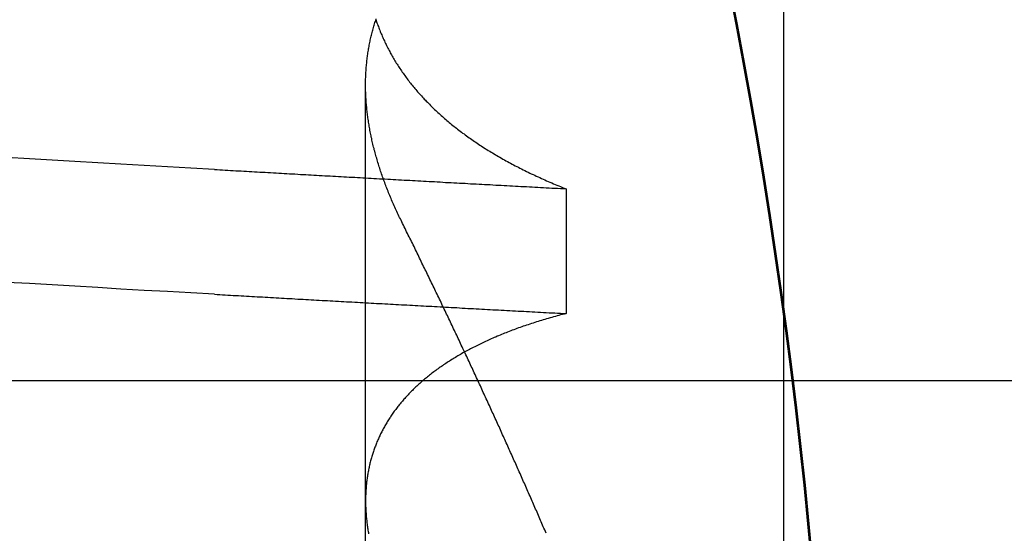
# Model space of a CAD drawing. Extents: x 248 to 1424, y 181 to 1396.
# Drawn here: x 1222 to 1223, y 1308 to 1308 of the extents above; entities that cross this region are included whole.
import ezdxf

# ---------------------------------------------------------------- set-up
doc = ezdxf.new("R2010")
doc.units = 0
doc.header["$LTSCALE"] = 4
doc.linetypes.add('CENTER', pattern=[50.8, 31.75, -6.35, 6.35, -6.35])
doc.linetypes.add('HIDDEN', pattern=[9.525, 6.35, -3.175])
for name, color, linetype in [('AM_5', 3, 'CONTINUOUS'), ('AM_7', 1, 'CENTER'), ('OBRYS', 7, 'CONTINUOUS'), ('SKRYTÁ__ISO_', 2, 'HIDDEN'), ('VIDITELNÁ__ISO_', 7, 'CONTINUOUS')]:
    doc.layers.add(name, color=color, linetype=linetype)
doc.styles.get("Standard").update_dxf_attribs({"font": 'simplex.shx', "width": 0.75})
doc.dimstyles.get("Standard").update_dxf_attribs({"dimtxt": 0.18, "dimasz": 0.18, "dimexe": 0.18, "dimexo": 0.0625, "dimgap": 0.09, "dimtad": 0, "dimtih": 1, "dimtoh": 1, "dimzin": 0, "dimcen": 0.09, "dimazin": 3, "dimtfac": 1, "dimtofl": 0, "dimtmove": 0, "dimatfit": 3})

# ---------------------------------------------------------------- blocks, each defined once
blk = doc.blocks.new('A$C4B7440DB')
at = {"layer": 'SKRYTÁ__ISO_'}
for p, q in [((7.5, 20.267), (7.5, 9.267)), ((6.8751, 19.803), (7.8074, 19.803)), ((7.6992, 19.5945), (7.5695, 19.5945))]:
    blk.add_line(p, q, dxfattribs=at)
for points in [[(7.5895, 19.9602, 0), (7.5909, 19.9847, 0), (7.5923, 20.009, 0), (7.5936, 20.0333, 0), (7.595, 20.0574, 0), (7.5964, 20.0814, 0), (7.5978, 20.1053, 0), (7.5992, 20.1291, 0), (7.6006, 20.1527, 0), (7.6019, 20.1763, 0)], [(7.7192, 19.9602, 0), (7.7206, 19.9847, 0), (7.722, 20.009, 0), (7.7234, 20.0333, 0), (7.7248, 20.0574, 0), (7.7262, 20.0814, 0), (7.7275, 20.1053, 0), (7.7289, 20.1291, 0), (7.7303, 20.1527, 0), (7.7317, 20.1763, 0)], [(7.3109, 19.3377, 0), (7.351, 19.3415, 0), (7.3912, 19.3455, 0), (7.4313, 19.3499, 0), (7.4714, 19.3545, 0), (7.5114, 19.3594, 0), (7.5515, 19.3646, 0), (7.5914, 19.37, 0), (7.6314, 19.3758, 0), (7.6713, 19.3818, 0), (7.7111, 19.3881, 0), (7.751, 19.3947, 0), (7.7907, 19.4015, 0), (7.8304, 19.4087, 0), (7.8701, 19.4161, 0), (7.9097, 19.4238, 0)], [(7.5895, 19.9602, 0), (7.5893, 19.9575, 0), (7.5892, 19.9547, 0), (7.589, 19.9519, 0), (7.5889, 19.9491, 0), (7.5887, 19.9463, 0), (7.5885, 19.9436, 0), (7.5884, 19.9408, 0), (7.5882, 19.938, 0), (7.5881, 19.9352, 0), (7.5879, 19.9324, 0), (7.5878, 19.9296, 0), (7.5876, 19.9269, 0), (7.5875, 19.9241, 0), (7.5873, 19.9213, 0), (7.5872, 19.9185, 0), (7.587, 19.9157, 0), (7.5868, 19.9129, 0), (7.5867, 19.9101, 0), (7.5865, 19.9073, 0), (7.5864, 19.9045, 0), (7.5862, 19.9017, 0), (7.5861, 19.8989, 0), (7.5859, 19.8961, 0), (7.5857, 19.8933, 0), (7.5856, 19.8905, 0), (7.5854, 19.8877, 0), (7.5853, 19.8849, 0), (7.5851, 19.8821, 0), (7.585, 19.8793, 0), (7.5848, 19.8764, 0), (7.5846, 19.8736, 0), (7.5845, 19.8708, 0), (7.5843, 19.868, 0), (7.5842, 19.8652, 0), (7.584, 19.8624, 0), (7.5839, 19.8595, 0), (7.5837, 19.8567, 0), (7.5835, 19.8539, 0), (7.5834, 19.8511, 0), (7.5832, 19.8482, 0), (7.5831, 19.8454, 0), (7.5829, 19.8426, 0), (7.5828, 19.8398, 0), (7.5826, 19.8369, 0), (7.5824, 19.8341, 0), (7.5823, 19.8313, 0), (7.5821, 19.8284, 0), (7.582, 19.8256, 0), (7.5818, 19.8228, 0), (7.5817, 19.8199, 0), (7.5815, 19.8171, 0), (7.5814, 19.8142, 0), (7.5812, 19.8114, 0), (7.581, 19.8085, 0), (7.5809, 19.8057, 0), (7.5807, 19.8029, 0), (7.5806, 19.8, 0), (7.5804, 19.7972, 0), (7.5803, 19.7943, 0), (7.5801, 19.7915, 0), (7.58, 19.7886, 0), (7.5798, 19.7857, 0), (7.5796, 19.7829, 0), (7.5795, 19.78, 0), (7.5793, 19.7772, 0), (7.5792, 19.7743, 0), (7.579, 19.7715, 0), (7.5789, 19.7686, 0), (7.5787, 19.7657, 0), (7.5785, 19.7629, 0), (7.5784, 19.76, 0), (7.5782, 19.7571, 0), (7.5781, 19.7543, 0), (7.5779, 19.7514, 0), (7.5778, 19.7485, 0), (7.5776, 19.7456, 0), (7.5774, 19.7428, 0), (7.5773, 19.7399, 0), (7.5771, 19.737, 0), (7.577, 19.7341, 0), (7.5768, 19.7313, 0), (7.5767, 19.7284, 0), (7.5765, 19.7255, 0), (7.5763, 19.7226, 0), (7.5762, 19.7197, 0), (7.576, 19.7168, 0), (7.5759, 19.714, 0), (7.5757, 19.7111, 0), (7.5756, 19.7082, 0), (7.5754, 19.7053, 0), (7.5752, 19.7024, 0), (7.5751, 19.6995, 0), (7.5749, 19.6966, 0), (7.5748, 19.6937, 0), (7.5746, 19.6908, 0), (7.5745, 19.6879, 0), (7.5743, 19.685, 0), (7.5742, 19.6821, 0), (7.574, 19.6792, 0), (7.5738, 19.6763, 0), (7.5737, 19.6734, 0), (7.5735, 19.6705, 0), (7.5734, 19.6676, 0), (7.5732, 19.6647, 0), (7.5731, 19.6618, 0), (7.5729, 19.6589, 0), (7.5728, 19.656, 0), (7.5726, 19.6531, 0), (7.5724, 19.6501, 0), (7.5723, 19.6472, 0), (7.5721, 19.6443, 0), (7.572, 19.6414, 0), (7.5718, 19.6385, 0), (7.5716, 19.6355, 0), (7.5715, 19.6326, 0), (7.5713, 19.6297, 0), (7.5712, 19.6268, 0), (7.571, 19.6239, 0), (7.5709, 19.6209, 0), (7.5707, 19.618, 0), (7.5706, 19.6151, 0), (7.5704, 19.6121, 0), (7.5702, 19.6092, 0), (7.5701, 19.6063, 0), (7.5699, 19.6033, 0), (7.5698, 19.6004, 0), (7.5696, 19.5975, 0), (7.5695, 19.5945, 0)], [(7.7192, 19.9602, 0), (7.7191, 19.9575, 0), (7.7189, 19.9547, 0), (7.7188, 19.9519, 0), (7.7186, 19.9491, 0), (7.7185, 19.9463, 0), (7.7183, 19.9436, 0), (7.7182, 19.9408, 0), (7.718, 19.938, 0), (7.7178, 19.9352, 0), (7.7177, 19.9324, 0), (7.7175, 19.9296, 0), (7.7174, 19.9269, 0), (7.7172, 19.9241, 0), (7.7171, 19.9213, 0), (7.7169, 19.9185, 0), (7.7168, 19.9157, 0), (7.7166, 19.9129, 0), (7.7164, 19.9101, 0), (7.7163, 19.9073, 0), (7.7161, 19.9045, 0), (7.716, 19.9017, 0), (7.7158, 19.8989, 0), (7.7157, 19.8961, 0), (7.7155, 19.8933, 0), (7.7153, 19.8905, 0), (7.7152, 19.8877, 0), (7.715, 19.8849, 0), (7.7149, 19.8821, 0), (7.7147, 19.8793, 0), (7.7146, 19.8764, 0), (7.7144, 19.8736, 0), (7.7142, 19.8708, 0), (7.7141, 19.868, 0), (7.7139, 19.8652, 0), (7.7138, 19.8624, 0), (7.7136, 19.8595, 0), (7.7135, 19.8567, 0), (7.7133, 19.8539, 0), (7.7131, 19.8511, 0), (7.713, 19.8482, 0), (7.7128, 19.8454, 0), (7.7127, 19.8426, 0), (7.7125, 19.8398, 0), (7.7124, 19.8369, 0), (7.7122, 19.8341, 0), (7.7121, 19.8313, 0), (7.7119, 19.8284, 0), (7.7117, 19.8256, 0), (7.7116, 19.8228, 0), (7.7114, 19.8199, 0), (7.7113, 19.8171, 0), (7.7111, 19.8142, 0), (7.711, 19.8114, 0), (7.7108, 19.8085, 0), (7.7107, 19.8057, 0), (7.7105, 19.8029, 0), (7.7103, 19.8, 0), (7.7102, 19.7972, 0), (7.71, 19.7943, 0), (7.7099, 19.7915, 0), (7.7097, 19.7886, 0), (7.7096, 19.7857, 0), (7.7094, 19.7829, 0), (7.7092, 19.78, 0), (7.7091, 19.7772, 0), (7.7089, 19.7743, 0), (7.7088, 19.7715, 0), (7.7086, 19.7686, 0), (7.7085, 19.7657, 0), (7.7083, 19.7629, 0), (7.7081, 19.76, 0), (7.708, 19.7571, 0), (7.7078, 19.7543, 0), (7.7077, 19.7514, 0), (7.7075, 19.7485, 0), (7.7074, 19.7456, 0), (7.7072, 19.7428, 0), (7.707, 19.7399, 0), (7.7069, 19.737, 0), (7.7067, 19.7341, 0), (7.7066, 19.7313, 0), (7.7064, 19.7284, 0), (7.7063, 19.7255, 0), (7.7061, 19.7226, 0), (7.7059, 19.7197, 0), (7.7058, 19.7168, 0), (7.7056, 19.714, 0), (7.7055, 19.7111, 0), (7.7053, 19.7082, 0), (7.7052, 19.7053, 0), (7.705, 19.7024, 0), (7.7049, 19.6995, 0), (7.7047, 19.6966, 0), (7.7045, 19.6937, 0), (7.7044, 19.6908, 0), (7.7042, 19.6879, 0), (7.7041, 19.685, 0), (7.7039, 19.6821, 0), (7.7038, 19.6792, 0), (7.7036, 19.6763, 0), (7.7035, 19.6734, 0), (7.7033, 19.6705, 0), (7.7031, 19.6676, 0), (7.703, 19.6647, 0), (7.7028, 19.6618, 0), (7.7027, 19.6589, 0), (7.7025, 19.656, 0), (7.7024, 19.6531, 0), (7.7022, 19.6501, 0), (7.702, 19.6472, 0), (7.7019, 19.6443, 0), (7.7017, 19.6414, 0), (7.7016, 19.6385, 0), (7.7014, 19.6355, 0), (7.7013, 19.6326, 0), (7.7011, 19.6297, 0), (7.7009, 19.6268, 0), (7.7008, 19.6239, 0), (7.7006, 19.6209, 0), (7.7005, 19.618, 0), (7.7003, 19.6151, 0), (7.7002, 19.6121, 0), (7.7, 19.6092, 0), (7.6998, 19.6063, 0), (7.6997, 19.6033, 0), (7.6995, 19.6004, 0), (7.6994, 19.5975, 0), (7.6992, 19.5945, 0)], [(7.5695, 19.5945, 0), (7.569, 19.5964, 0), (7.5685, 19.5983, 0), (7.568, 19.6001, 0), (7.5675, 19.602, 0), (7.567, 19.6038, 0), (7.5665, 19.6056, 0), (7.566, 19.6075, 0), (7.5655, 19.6093, 0), (7.565, 19.6111, 0), (7.5645, 19.6129, 0), (7.564, 19.6147, 0), (7.5634, 19.6165, 0), (7.5629, 19.6182, 0), (7.5624, 19.62, 0), (7.5618, 19.6218, 0), (7.5613, 19.6235, 0), (7.5607, 19.6253, 0), (7.5602, 19.627, 0), (7.5596, 19.6287, 0), (7.5591, 19.6304, 0), (7.5585, 19.6321, 0), (7.5579, 19.6338, 0), (7.5574, 19.6355, 0), (7.5568, 19.6372, 0), (7.5562, 19.6389, 0), (7.5556, 19.6406, 0), (7.555, 19.6422, 0), (7.5545, 19.6439, 0), (7.5539, 19.6455, 0), (7.5533, 19.6471, 0), (7.5527, 19.6488, 0), (7.5521, 19.6504, 0), (7.5515, 19.652, 0), (7.5508, 19.6536, 0), (7.5502, 19.6552, 0), (7.5496, 19.6568, 0), (7.549, 19.6584, 0), (7.5484, 19.6599, 0), (7.5477, 19.6615, 0), (7.5471, 19.663, 0), (7.5464, 19.6646, 0), (7.5458, 19.6661, 0), (7.5451, 19.6676, 0), (7.5445, 19.6691, 0), (7.5438, 19.6707, 0), (7.5432, 19.6722, 0), (7.5425, 19.6737, 0), (7.5419, 19.6751, 0), (7.5412, 19.6766, 0), (7.5405, 19.6781, 0), (7.5398, 19.6795, 0), (7.5391, 19.681, 0), (7.5385, 19.6824, 0), (7.5378, 19.6839, 0), (7.5371, 19.6853, 0), (7.5364, 19.6867, 0), (7.5357, 19.6881, 0), (7.535, 19.6895, 0), (7.5343, 19.6909, 0), (7.5335, 19.6923, 0), (7.5328, 19.6937, 0), (7.5321, 19.695, 0), (7.5314, 19.6964, 0), (7.5306, 19.6977, 0), (7.5299, 19.6991, 0), (7.5292, 19.7004, 0), (7.5285, 19.7017, 0), (7.5277, 19.7031, 0), (7.527, 19.7044, 0), (7.5262, 19.7057, 0), (7.5255, 19.707, 0), (7.5247, 19.7082, 0), (7.5239, 19.7095, 0), (7.5232, 19.7108, 0), (7.5224, 19.712, 0), (7.5216, 19.7133, 0), (7.5208, 19.7145, 0), (7.5201, 19.7158, 0), (7.5193, 19.717, 0), (7.5185, 19.7182, 0), (7.5177, 19.7194, 0), (7.5169, 19.7206, 0), (7.5161, 19.7218, 0), (7.5153, 19.723, 0), (7.5145, 19.7241, 0), (7.5137, 19.7253, 0), (7.5129, 19.7265, 0), (7.5121, 19.7276, 0), (7.5112, 19.7287, 0), (7.5104, 19.7299, 0), (7.5096, 19.731, 0), (7.5088, 19.7321, 0), (7.5079, 19.7332, 0), (7.5071, 19.7343, 0), (7.5062, 19.7354, 0), (7.5054, 19.7365, 0), (7.5045, 19.7375, 0), (7.5037, 19.7386, 0), (7.5028, 19.7396, 0), (7.502, 19.7407, 0), (7.5011, 19.7417, 0), (7.5002, 19.7427, 0), (7.4994, 19.7438, 0), (7.4985, 19.7448, 0), (7.4976, 19.7458, 0), (7.4967, 19.7467, 0), (7.4959, 19.7477, 0), (7.495, 19.7487, 0), (7.4941, 19.7497, 0), (7.4932, 19.7506, 0), (7.4923, 19.7516, 0), (7.4914, 19.7525, 0), (7.4905, 19.7534, 0), (7.4896, 19.7543, 0), (7.4887, 19.7553, 0), (7.4878, 19.7562, 0), (7.4869, 19.7571, 0), (7.4859, 19.7579, 0), (7.485, 19.7588, 0), (7.4841, 19.7597, 0), (7.4832, 19.7605, 0), (7.4822, 19.7614, 0), (7.4813, 19.7622, 0), (7.4804, 19.7631, 0), (7.4794, 19.7639, 0), (7.4785, 19.7647, 0), (7.4775, 19.7655, 0), (7.4766, 19.7663, 0), (7.4756, 19.7671, 0), (7.4747, 19.7679, 0), (7.4737, 19.7686, 0), (7.4727, 19.7694, 0), (7.4718, 19.7702, 0), (7.4708, 19.7709, 0), (7.4698, 19.7716, 0), (7.4688, 19.7724, 0), (7.4679, 19.7731, 0), (7.4669, 19.7738, 0), (7.4659, 19.7745, 0), (7.4649, 19.7752, 0), (7.4639, 19.7759, 0), (7.4629, 19.7766, 0), (7.4619, 19.7772, 0), (7.4609, 19.7779, 0), (7.4599, 19.7785, 0), (7.4589, 19.7792, 0), (7.4579, 19.7798, 0), (7.4569, 19.7804, 0), (7.4559, 19.781, 0), (7.4549, 19.7817, 0), (7.4538, 19.7823, 0), (7.4528, 19.7828, 0), (7.4518, 19.7834, 0), (7.4507, 19.784, 0), (7.4497, 19.7846, 0), (7.4487, 19.7851, 0), (7.4476, 19.7857, 0), (7.4466, 19.7862, 0), (7.4455, 19.7867, 0), (7.4445, 19.7873, 0), (7.4434, 19.7878, 0), (7.4424, 19.7883, 0), (7.4413, 19.7888, 0), (7.4402, 19.7893, 0), (7.4392, 19.7897, 0), (7.4381, 19.7902, 0), (7.4371, 19.7907, 0), (7.436, 19.7911, 0), (7.4349, 19.7916, 0), (7.4338, 19.792, 0), (7.4327, 19.7924, 0), (7.4317, 19.7928, 0), (7.4306, 19.7932, 0), (7.4295, 19.7936, 0), (7.4284, 19.794, 0), (7.4273, 19.7944, 0), (7.4262, 19.7948, 0), (7.4251, 19.7952, 0), (7.424, 19.7955, 0), (7.4229, 19.7959, 0), (7.4218, 19.7962, 0), (7.4207, 19.7965, 0), (7.4196, 19.7969, 0), (7.4184, 19.7972, 0), (7.4173, 19.7975, 0), (7.4162, 19.7978, 0), (7.4151, 19.7981, 0), (7.4139, 19.7984, 0), (7.4128, 19.7986, 0), (7.4117, 19.7989, 0), (7.4105, 19.7992, 0), (7.4094, 19.7994, 0), (7.4083, 19.7996, 0), (7.4071, 19.7999, 0), (7.406, 19.8001, 0), (7.4048, 19.8003, 0), (7.4037, 19.8005, 0), (7.4025, 19.8007, 0), (7.4014, 19.8009, 0), (7.4002, 19.8011, 0), (7.399, 19.8013, 0), (7.3979, 19.8014, 0), (7.3967, 19.8016, 0), (7.3956, 19.8017, 0), (7.3944, 19.8019, 0), (7.3932, 19.802, 0), (7.392, 19.8021, 0), (7.3909, 19.8022, 0), (7.3897, 19.8023, 0), (7.3885, 19.8024, 0), (7.3873, 19.8025, 0), (7.3861, 19.8026, 0), (7.3849, 19.8027, 0), (7.3837, 19.8027, 0), (7.3825, 19.8028, 0), (7.3813, 19.8028, 0), (7.3801, 19.8029, 0), (7.3789, 19.8029, 0), (7.3777, 19.8029, 0), (7.3765, 19.803, 0), (7.3753, 19.803, 0), (7.3741, 19.803, 0), (7.3729, 19.8029, 0), (7.3717, 19.8029, 0), (7.3704, 19.8029, 0), (7.3692, 19.8029, 0), (7.368, 19.8028, 0), (7.3668, 19.8028, 0), (7.3655, 19.8027, 0), (7.3643, 19.8027, 0), (7.3631, 19.8026, 0), (7.3618, 19.8025, 0), (7.3606, 19.8024, 0), (7.3594, 19.8023, 0), (7.3581, 19.8022, 0), (7.3569, 19.8021, 0), (7.3556, 19.802, 0), (7.3544, 19.8018, 0), (7.3531, 19.8017, 0), (7.3518, 19.8015, 0), (7.3506, 19.8014, 0), (7.3493, 19.8012, 0), (7.3481, 19.8011, 0), (7.3468, 19.8009, 0), (7.3455, 19.8007, 0), (7.3443, 19.8005, 0), (7.343, 19.8003, 0), (7.3417, 19.8001, 0), (7.3404, 19.7999, 0)], [(7.6648, 19.7653, 0), (7.6664, 19.7661, 0), (7.6679, 19.7668, 0), (7.6694, 19.7676, 0), (7.6709, 19.7683, 0), (7.6725, 19.769, 0), (7.674, 19.7698, 0), (7.6755, 19.7705, 0), (7.677, 19.7712, 0), (7.6785, 19.7719, 0), (7.68, 19.7726, 0), (7.6816, 19.7732, 0), (7.6831, 19.7739, 0), (7.6846, 19.7746, 0), (7.6861, 19.7752, 0), (7.6876, 19.7759, 0), (7.6891, 19.7765, 0), (7.6906, 19.7772, 0), (7.6921, 19.7778, 0), (7.6936, 19.7784, 0), (7.6951, 19.779, 0), (7.6966, 19.7796, 0), (7.6982, 19.7802, 0), (7.6997, 19.7808, 0), (7.7012, 19.7814, 0), (7.7027, 19.782, 0), (7.7041, 19.7825, 0), (7.7056, 19.7831, 0), (7.7071, 19.7836, 0), (7.7086, 19.7842, 0), (7.7101, 19.7847, 0), (7.7116, 19.7853, 0), (7.7131, 19.7858, 0), (7.7146, 19.7863, 0), (7.7161, 19.7868, 0), (7.7176, 19.7873, 0), (7.719, 19.7878, 0), (7.7205, 19.7883, 0), (7.722, 19.7888, 0), (7.7235, 19.7892, 0), (7.7249, 19.7897, 0), (7.7264, 19.7901, 0), (7.7279, 19.7906, 0), (7.7294, 19.791, 0), (7.7309, 19.7914, 0), (7.7323, 19.7919, 0), (7.7338, 19.7923, 0), (7.7353, 19.7927, 0), (7.7367, 19.7931, 0), (7.7382, 19.7935, 0), (7.7397, 19.7939, 0), (7.7411, 19.7942, 0), (7.7426, 19.7946, 0), (7.744, 19.795, 0), (7.7455, 19.7953, 0), (7.747, 19.7957, 0), (7.7484, 19.796, 0), (7.7499, 19.7963, 0), (7.7513, 19.7966, 0), (7.7527, 19.797, 0), (7.7542, 19.7973, 0), (7.7557, 19.7976, 0), (7.7571, 19.7979, 0), (7.7585, 19.7981, 0), (7.76, 19.7984, 0), (7.7614, 19.7987, 0), (7.7629, 19.7989, 0), (7.7643, 19.7992, 0), (7.7657, 19.7994, 0), (7.7672, 19.7997, 0), (7.7686, 19.7999, 0), (7.77, 19.8001, 0), (7.7715, 19.8003, 0), (7.7729, 19.8005, 0), (7.7743, 19.8007, 0), (7.7757, 19.8009, 0), (7.7772, 19.8011, 0), (7.7786, 19.8012, 0), (7.78, 19.8014, 0), (7.7814, 19.8016, 0), (7.7828, 19.8017, 0), (7.7843, 19.8018, 0), (7.7857, 19.802, 0), (7.7871, 19.8021, 0), (7.7885, 19.8022, 0), (7.7899, 19.8023, 0), (7.7913, 19.8024, 0), (7.7927, 19.8025, 0), (7.7941, 19.8026, 0), (7.7955, 19.8027, 0), (7.7969, 19.8027, 0), (7.7983, 19.8028, 0), (7.7997, 19.8028, 0), (7.8011, 19.8029, 0), (7.8025, 19.8029, 0), (7.8038, 19.8029, 0), (7.8052, 19.803, 0), (7.8066, 19.803, 0), (7.808, 19.803, 0), (7.8094, 19.803, 0), (7.8108, 19.8029, 0), (7.8121, 19.8029, 0), (7.8135, 19.8029, 0), (7.8149, 19.8028, 0), (7.8163, 19.8028, 0), (7.8176, 19.8027, 0), (7.819, 19.8027, 0), (7.8204, 19.8026, 0), (7.8217, 19.8025, 0), (7.8231, 19.8024, 0), (7.8244, 19.8023, 0), (7.8258, 19.8022, 0), (7.8271, 19.8021, 0), (7.8285, 19.802, 0), (7.8299, 19.8018, 0), (7.8312, 19.8017, 0), (7.8326, 19.8016, 0), (7.8339, 19.8014, 0), (7.8352, 19.8012, 0), (7.8366, 19.8011, 0), (7.8379, 19.8009, 0), (7.8392, 19.8007, 0), (7.8406, 19.8005, 0), (7.8419, 19.8003, 0), (7.8433, 19.8001, 0), (7.8446, 19.7999, 0), (7.8459, 19.7996, 0), (7.8472, 19.7994, 0), (7.8485, 19.7991, 0), (7.8499, 19.7989, 0), (7.8512, 19.7986, 0), (7.8525, 19.7983, 0), (7.8538, 19.7981, 0), (7.8551, 19.7978, 0), (7.8564, 19.7975, 0), (7.8577, 19.7972, 0), (7.859, 19.7969, 0), (7.8603, 19.7965, 0), (7.8616, 19.7962, 0), (7.8629, 19.7959, 0), (7.8642, 19.7955, 0), (7.8655, 19.7952, 0), (7.8668, 19.7948, 0), (7.8681, 19.7944, 0), (7.8694, 19.794, 0), (7.8707, 19.7936, 0), (7.872, 19.7932, 0), (7.8732, 19.7928, 0), (7.8745, 19.7924, 0), (7.8758, 19.792, 0)], [(7.8755, 19.7924, 0), (7.8742, 19.792, 0), (7.8729, 19.7916, 0), (7.8717, 19.7911, 0), (7.8704, 19.7907, 0), (7.8691, 19.7902, 0), (7.8679, 19.7897, 0), (7.8666, 19.7893, 0), (7.8654, 19.7888, 0), (7.8641, 19.7883, 0), (7.8628, 19.7878, 0), (7.8616, 19.7873, 0), (7.8603, 19.7867, 0), (7.8591, 19.7862, 0), (7.8579, 19.7857, 0), (7.8566, 19.7851, 0), (7.8554, 19.7846, 0), (7.8541, 19.784, 0), (7.8529, 19.7834, 0), (7.8517, 19.7829, 0), (7.8504, 19.7823, 0), (7.8492, 19.7817, 0), (7.848, 19.7811, 0), (7.8468, 19.7805, 0), (7.8455, 19.7798, 0), (7.8443, 19.7792, 0), (7.8431, 19.7786, 0), (7.8419, 19.7779, 0), (7.8407, 19.7773, 0), (7.8395, 19.7766, 0), (7.8383, 19.7759, 0), (7.8371, 19.7752, 0), (7.8359, 19.7745, 0), (7.8347, 19.7738, 0), (7.8335, 19.7731, 0), (7.8323, 19.7724, 0), (7.8311, 19.7717, 0), (7.8299, 19.771, 0), (7.8288, 19.7702, 0), (7.8276, 19.7695, 0), (7.8264, 19.7687, 0), (7.8252, 19.7679, 0), (7.8241, 19.7672, 0), (7.8229, 19.7664, 0), (7.8217, 19.7656, 0), (7.8206, 19.7648, 0), (7.8194, 19.764, 0), (7.8182, 19.7631, 0), (7.8171, 19.7623, 0), (7.8159, 19.7615, 0), (7.8148, 19.7606, 0), (7.8136, 19.7598, 0), (7.8125, 19.7589, 0), (7.8114, 19.758, 0), (7.8102, 19.7572, 0), (7.8091, 19.7563, 0), (7.808, 19.7554, 0), (7.8068, 19.7545, 0), (7.8057, 19.7535, 0), (7.8046, 19.7526, 0), (7.8035, 19.7517, 0), (7.8023, 19.7507, 0), (7.8012, 19.7498, 0), (7.8001, 19.7488, 0), (7.799, 19.7479, 0), (7.7979, 19.7469, 0), (7.7968, 19.7459, 0), (7.7957, 19.7449, 0), (7.7946, 19.7439, 0), (7.7935, 19.7429, 0), (7.7924, 19.7419, 0), (7.7913, 19.7408, 0), (7.7902, 19.7398, 0), (7.7892, 19.7387, 0), (7.7881, 19.7377, 0), (7.787, 19.7366, 0), (7.7859, 19.7355, 0), (7.7848, 19.7345, 0), (7.7838, 19.7334, 0), (7.7827, 19.7323, 0), (7.7817, 19.7312, 0), (7.7806, 19.73, 0), (7.7795, 19.7289, 0), (7.7785, 19.7278, 0), (7.7774, 19.7266, 0), (7.7764, 19.7255, 0), (7.7754, 19.7243, 0), (7.7743, 19.7231, 0), (7.7733, 19.722, 0), (7.7722, 19.7208, 0), (7.7712, 19.7196, 0), (7.7702, 19.7184, 0), (7.7692, 19.7172, 0), (7.7681, 19.7159, 0), (7.7671, 19.7147, 0), (7.7661, 19.7135, 0), (7.7651, 19.7122, 0), (7.7641, 19.711, 0), (7.7631, 19.7097, 0), (7.7621, 19.7084, 0), (7.7611, 19.7072, 0), (7.7601, 19.7059, 0), (7.7591, 19.7046, 0), (7.7581, 19.7033, 0), (7.7571, 19.702, 0), (7.7562, 19.7006, 0), (7.7552, 19.6993, 0), (7.7542, 19.698, 0), (7.7532, 19.6966, 0), (7.7523, 19.6953, 0), (7.7513, 19.6939, 0), (7.7504, 19.6925, 0), (7.7494, 19.6911, 0), (7.7484, 19.6897, 0), (7.7475, 19.6883, 0), (7.7466, 19.6869, 0), (7.7456, 19.6855, 0), (7.7447, 19.6841, 0), (7.7437, 19.6826, 0), (7.7428, 19.6812, 0), (7.7419, 19.6798, 0), (7.7409, 19.6783, 0), (7.74, 19.6768, 0), (7.7391, 19.6754, 0), (7.7382, 19.6739, 0), (7.7373, 19.6724, 0), (7.7364, 19.6709, 0), (7.7355, 19.6694, 0), (7.7346, 19.6678, 0), (7.7337, 19.6663, 0), (7.7328, 19.6648, 0), (7.7319, 19.6632, 0), (7.731, 19.6617, 0), (7.7301, 19.6601, 0), (7.7292, 19.6585, 0), (7.7283, 19.657, 0), (7.7275, 19.6554, 0), (7.7266, 19.6538, 0), (7.7257, 19.6522, 0), (7.7249, 19.6506, 0), (7.724, 19.649, 0), (7.7232, 19.6473, 0), (7.7223, 19.6457, 0), (7.7215, 19.644, 0), (7.7206, 19.6424, 0), (7.7198, 19.6407, 0), (7.719, 19.639, 0), (7.7181, 19.6374, 0), (7.7173, 19.6357, 0), (7.7165, 19.634, 0), (7.7156, 19.6323, 0), (7.7148, 19.6306, 0), (7.714, 19.6288, 0), (7.7132, 19.6271, 0), (7.7124, 19.6254, 0), (7.7116, 19.6236, 0), (7.7108, 19.6219, 0), (7.71, 19.6201, 0), (7.7092, 19.6183, 0), (7.7084, 19.6166, 0), (7.7076, 19.6148, 0), (7.7068, 19.613, 0), (7.7061, 19.6112, 0), (7.7053, 19.6093, 0), (7.7045, 19.6075, 0), (7.7038, 19.6057, 0), (7.703, 19.6039, 0), (7.7022, 19.602, 0), (7.7015, 19.6002, 0), (7.7007, 19.5983, 0), (7.7, 19.5964, 0), (7.6992, 19.5945, 0)], [(7.3412, 19.6152, 0), (7.3428, 19.6159, 0), (7.3445, 19.6166, 0), (7.3462, 19.6174, 0), (7.3478, 19.6181, 0), (7.3495, 19.6188, 0), (7.3512, 19.6195, 0), (7.3529, 19.6203, 0), (7.3545, 19.621, 0), (7.3562, 19.6217, 0), (7.3579, 19.6224, 0), (7.3595, 19.6232, 0), (7.3612, 19.6239, 0), (7.3629, 19.6246, 0), (7.3646, 19.6253, 0), (7.3662, 19.6261, 0), (7.3679, 19.6268, 0), (7.3696, 19.6275, 0), (7.3712, 19.6283, 0), (7.3729, 19.629, 0), (7.3746, 19.6297, 0), (7.3763, 19.6305, 0), (7.3779, 19.6312, 0), (7.3796, 19.6319, 0), (7.3813, 19.6327, 0), (7.383, 19.6334, 0), (7.3846, 19.6341, 0), (7.3863, 19.6349, 0), (7.388, 19.6356, 0), (7.3897, 19.6364, 0), (7.3914, 19.6371, 0), (7.393, 19.6378, 0), (7.3947, 19.6386, 0), (7.3964, 19.6393, 0), (7.3981, 19.6401, 0), (7.3998, 19.6408, 0), (7.4014, 19.6416, 0), (7.4031, 19.6423, 0), (7.4048, 19.6431, 0), (7.4065, 19.6438, 0), (7.4081, 19.6446, 0), (7.4098, 19.6453, 0), (7.4115, 19.646, 0), (7.4132, 19.6468, 0), (7.4149, 19.6475, 0), (7.4165, 19.6483, 0), (7.4182, 19.6491, 0), (7.4199, 19.6498, 0), (7.4216, 19.6506, 0), (7.4233, 19.6513, 0), (7.425, 19.6521, 0), (7.4267, 19.6528, 0), (7.4283, 19.6536, 0), (7.43, 19.6543, 0), (7.4317, 19.6551, 0), (7.4334, 19.6558, 0), (7.4351, 19.6566, 0), (7.4368, 19.6574, 0), (7.4384, 19.6581, 0), (7.4401, 19.6589, 0), (7.4418, 19.6596, 0), (7.4435, 19.6604, 0), (7.4452, 19.6612, 0), (7.4469, 19.6619, 0), (7.4486, 19.6627, 0), (7.4502, 19.6635, 0), (7.4519, 19.6642, 0), (7.4536, 19.665, 0), (7.4553, 19.6658, 0), (7.457, 19.6665, 0), (7.4587, 19.6673, 0), (7.4604, 19.6681, 0), (7.4621, 19.6688, 0), (7.4638, 19.6696, 0), (7.4654, 19.6704, 0), (7.4671, 19.6712, 0), (7.4688, 19.6719, 0), (7.4705, 19.6727, 0), (7.4722, 19.6735, 0), (7.4739, 19.6742, 0), (7.4756, 19.675, 0), (7.4773, 19.6758, 0), (7.479, 19.6766, 0), (7.4807, 19.6774, 0), (7.4824, 19.6781, 0), (7.484, 19.6789, 0), (7.4858, 19.6797, 0), (7.4874, 19.6805, 0), (7.4891, 19.6812, 0), (7.4908, 19.682, 0), (7.4925, 19.6828, 0), (7.4942, 19.6836, 0), (7.4959, 19.6844, 0), (7.4976, 19.6852, 0), (7.4993, 19.6859, 0), (7.501, 19.6867, 0), (7.5027, 19.6875, 0), (7.5044, 19.6883, 0), (7.5061, 19.6891, 0), (7.5078, 19.6899, 0), (7.5095, 19.6907, 0), (7.5112, 19.6915, 0), (7.5129, 19.6922, 0), (7.5146, 19.693, 0), (7.5163, 19.6938, 0), (7.518, 19.6946, 0), (7.5197, 19.6954, 0), (7.5213, 19.6962, 0), (7.523, 19.697, 0), (7.5248, 19.6978, 0), (7.5264, 19.6986, 0), (7.5282, 19.6994, 0), (7.5298, 19.7002, 0), (7.5316, 19.701, 0), (7.5332, 19.7018, 0), (7.535, 19.7026, 0), (7.5366, 19.7034, 0), (7.5384, 19.7042, 0), (7.54, 19.705, 0), (7.5418, 19.7058, 0), (7.5434, 19.7066, 0), (7.5452, 19.7074, 0), (7.5469, 19.7082, 0), (7.5486, 19.709, 0), (7.5503, 19.7098, 0), (7.552, 19.7106, 0), (7.5537, 19.7114, 0), (7.5554, 19.7122, 0), (7.5571, 19.713, 0), (7.5588, 19.7139, 0), (7.5605, 19.7147, 0), (7.5622, 19.7155, 0), (7.5639, 19.7163, 0), (7.5656, 19.7171, 0), (7.5673, 19.7179, 0), (7.569, 19.7187, 0), (7.5707, 19.7195, 0), (7.5724, 19.7203, 0), (7.5741, 19.7212, 0), (7.5758, 19.722, 0), (7.5775, 19.7228, 0), (7.5792, 19.7236, 0), (7.5809, 19.7244, 0), (7.5827, 19.7252, 0), (7.5844, 19.7261, 0), (7.5861, 19.7269, 0), (7.5878, 19.7277, 0), (7.5895, 19.7285, 0), (7.5912, 19.7294, 0), (7.5929, 19.7302, 0), (7.5946, 19.731, 0), (7.5963, 19.7318, 0), (7.598, 19.7326, 0), (7.5997, 19.7335, 0), (7.6014, 19.7343, 0), (7.6032, 19.7351, 0), (7.6049, 19.736, 0), (7.6066, 19.7368, 0), (7.6083, 19.7376, 0), (7.61, 19.7384, 0), (7.6117, 19.7393, 0), (7.6134, 19.7401, 0), (7.6151, 19.7409, 0), (7.6168, 19.7418, 0), (7.6185, 19.7426, 0), (7.6203, 19.7434, 0), (7.622, 19.7443, 0), (7.6237, 19.7451, 0), (7.6254, 19.7459, 0), (7.6271, 19.7468, 0), (7.6288, 19.7476, 0), (7.6305, 19.7484, 0), (7.6322, 19.7493, 0), (7.634, 19.7501, 0), (7.6357, 19.751, 0), (7.6374, 19.7518, 0), (7.6391, 19.7526, 0), (7.6408, 19.7535, 0), (7.6425, 19.7543, 0), (7.6443, 19.7552, 0), (7.646, 19.756, 0), (7.6477, 19.7569, 0), (7.6494, 19.7577, 0), (7.6511, 19.7586, 0), (7.6528, 19.7594, 0), (7.6545, 19.7603, 0), (7.6563, 19.7611, 0), (7.658, 19.7619, 0), (7.6597, 19.7628, 0), (7.6614, 19.7636, 0), (7.6631, 19.7645, 0), (7.6648, 19.7653, 0)]]:
    blk.add_polyline3d(points, dxfattribs=at)
at = {"layer": 'VIDITELNÁ__ISO_'}
blk.add_polyline3d([(7.3109, 19.3391, 0), (7.351, 19.3429, 0), (7.3912, 19.3469, 0), (7.4313, 19.3513, 0), (7.4714, 19.3559, 0), (7.5114, 19.3608, 0), (7.5515, 19.366, 0), (7.5914, 19.3715, 0), (7.6314, 19.3772, 0), (7.6713, 19.3832, 0), (7.7111, 19.3895, 0), (7.751, 19.3961, 0), (7.7907, 19.403, 0), (7.8304, 19.4101, 0), (7.8701, 19.4175, 0), (7.9097, 19.4252, 0)], dxfattribs=at)
blk = doc.blocks.new('A$C07E735F5')
at = {"layer": 'VIDITELNÁ__ISO_'}
blk.add_line((15, 67), (15, 82), dxfattribs=at)
at = {"layer": 'OBRYS', "rotation": 90}
blk.add_blockref('A$C4B7440DB', (34.368, 71.0436), dxfattribs=at)
blk = doc.blocks.new('*U174')
at = {"layer": 'AM_5', "color": 3, "width": 0.75}
blk.add_text('65', height=17.5, rotation=90, dxfattribs=at).set_placement((1411.9366, 1310.5807))
blk = doc.blocks.new('*D167')
at = {"layer": 'AM_5'}
for p, q in [((871.1999, 1353.5082), (1424.4366, 1353.5082)), ((1419.4366, 1336.0082), (1419.4366, 1306.4032)), ((955.8337, 1288.9032), (1424.4366, 1288.9032))]:
    blk.add_line(p, q, dxfattribs=at)
for points in [[(1416.5199, 1336.0082), (1422.3532, 1336.0082), (1419.4366, 1353.5082)], [(1416.5199, 1306.4032), (1422.3532, 1306.4032), (1419.4366, 1288.9032)]]:
    blk.add_solid(points, dxfattribs=at)
at = {"layer": 'AM_7'}
blk.add_blockref('*U174', (0, 0), dxfattribs=at)

msp = doc.modelspace()

# ---------------------------------------------------------------- block references
at = {"layer": 'AM_7'}
msp.add_blockref('A$C07E735F5', (1207.8778, 1229.4527, -1099.0224), dxfattribs=at)

# ---------------------------------------------------------------- dimensions: what is measured, and where the dimension line sits
at = {"layer": 'AM_5'}
dim = msp.add_linear_dim(base=(1419.4366, 1288.9032), p1=(871.1999, 1353.5082), p2=(955.8337, 1288.9032), angle=90, dimstyle='Standard', override={"dimdec": 0, "dimtp": 0, "dimtm": 0, "dimtfac": 1, "dimtdec": 4, "dimtzin": 0}, dxfattribs=at)
dim.commit()
dim.dimension.update_dxf_attribs({"geometry": '*D167', "text_midpoint": (1403.1866, 1321.2057)})

doc.saveas('drawing.dxf')
